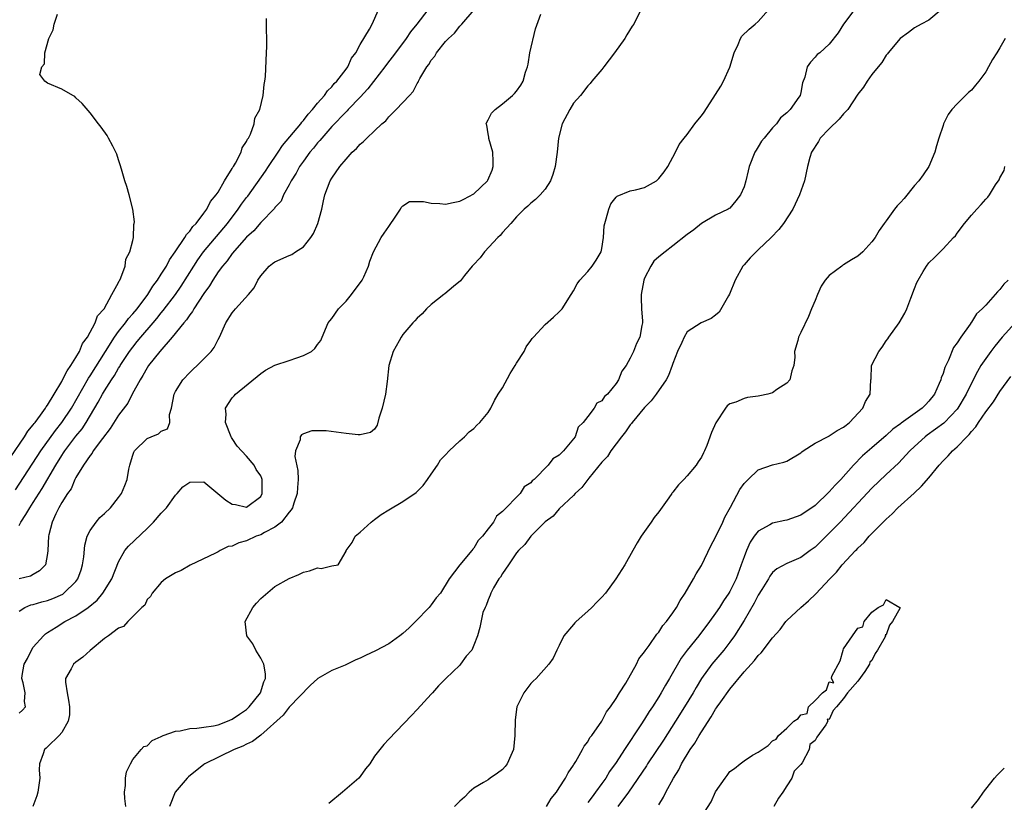
# Model space of a CAD drawing. Units: inches. Extents: x 2586000 to 2589000, y 1503000 to 1506000.
# Drawn here: x 2587161 to 2587300, y 1504222 to 1504332 of the extents above; entities that cross this region are included whole.
import ezdxf

# ---------------------------------------------------------------- set-up
doc = ezdxf.new("R2010")
doc.units = ezdxf.units.IN
doc.header["$MEASUREMENT"] = 0
doc.layers.add('LD25861503_2ft', color=83, linetype='Continuous')

msp = doc.modelspace()

# ---------------------------------------------------------------- linework, layer by layer
at = {"layer": 'LD25861503_2ft'}
for points, elevation in [([(2587279, 1504333.66), (2587277.01, 1504330.99), (2587276.23, 1504329.77), (2587275, 1504328.19), (2587273.67, 1504327), (2587273.27, 1504326.73), (2587273, 1504326.36), (2587272.35, 1504325.65), (2587271.86, 1504325), (2587271.56, 1504323.56), (2587271.23, 1504322.77), (2587271, 1504321.41), (2587270.91, 1504321), (2587270.73, 1504320.73), (2587269.51, 1504319), (2587269, 1504318.52), (2587268.15, 1504317.85), (2587267.57, 1504317), (2587267, 1504316.41), (2587265.81, 1504315), (2587265.46, 1504314.54), (2587265, 1504313.74), (2587264.69, 1504313.31), (2587264.51, 1504313), (2587263.72, 1504311), (2587263.6, 1504310.4), (2587263.25, 1504309), (2587263, 1504308.13), (2587262.51, 1504307), (2587261.85, 1504306.15), (2587261, 1504305.15), (2587260.92, 1504305.08), (2587260.79, 1504305), (2587259, 1504304.13), (2587257, 1504302.96), (2587255.92, 1504302.08), (2587255, 1504301.42), (2587253, 1504299.84), (2587251.89, 1504299), (2587251, 1504298.29), (2587250.32, 1504297.68), (2587249.87, 1504297), (2587249, 1504295.28), (2587248.9, 1504295), (2587248.54, 1504293), (2587248.51, 1504292.51), (2587248.57, 1504291), (2587248.73, 1504289.27), (2587248.71, 1504289), (2587248.62, 1504288.62), (2587248.34, 1504287), (2587247.89, 1504286.11), (2587247.45, 1504285), (2587247, 1504284.03), (2587246.4, 1504283), (2587245.79, 1504282.21), (2587245.35, 1504281), (2587245, 1504280.47), (2587243.8, 1504279), (2587243.36, 1504278.64), (2587243, 1504278.03), (2587242.28, 1504277.72), (2587241.9, 1504277), (2587241, 1504275.85), (2587240.38, 1504275), (2587239.68, 1504274.32), (2587239.23, 1504273), (2587239, 1504272.68), (2587237.6, 1504271), (2587237, 1504270.4), (2587236.09, 1504269.91), (2587235.45, 1504269), (2587233.47, 1504267), (2587233.2, 1504266.8), (2587233, 1504266.5), (2587232.07, 1504265.93), (2587231.5, 1504265), (2587229, 1504262.47), (2587228.17, 1504261.83), (2587227.77, 1504261), (2587227, 1504260.04), (2587226.21, 1504259), (2587225.61, 1504258.39), (2587225, 1504257.35), (2587224.82, 1504257.18), (2587224.7, 1504257), (2587223.01, 1504254.99), (2587221.53, 1504253), (2587220.27, 1504251), (2587219.67, 1504250.33), (2587219, 1504249.36), (2587218.82, 1504249.18), (2587218.72, 1504249), (2587216.79, 1504247), (2587215.88, 1504246.12), (2587215, 1504245.34), (2587214.56, 1504245), (2587213, 1504243.9), (2587211.13, 1504242.87), (2587209.76, 1504242.24), (2587209, 1504241.84), (2587208.37, 1504241.63), (2587206.87, 1504240.87), (2587205, 1504240.11), (2587203.02, 1504238.98), (2587201.97, 1504238.03), (2587199, 1504234.97), (2587198.14, 1504233.86), (2587195, 1504231.02), (2587193.86, 1504230.14), (2587193, 1504229.79), (2587192.5, 1504229.5), (2587191.26, 1504229), (2587187.15, 1504227), (2587187, 1504226.9), (2587184.82, 1504225.18), (2587184.65, 1504225), (2587182.94, 1504223), (2587182.16, 1504221)], 8582), ([(2587159.83, 1504270.17), (2587161.78, 1504273), (2587162.23, 1504273.77), (2587163, 1504274.65), (2587163.14, 1504274.86), (2587163.26, 1504275), (2587164.03, 1504276.03), (2587164.72, 1504277), (2587164.81, 1504277.19), (2587165, 1504277.43), (2587165.91, 1504279), (2587167, 1504280.78), (2587167.12, 1504281), (2587167.74, 1504282.26), (2587168.29, 1504283), (2587169, 1504284.14), (2587169.49, 1504285), (2587169.91, 1504286.09), (2587170.61, 1504287), (2587171.7, 1504289), (2587172.02, 1504289.98), (2587172.95, 1504291), (2587174.07, 1504293), (2587175, 1504294.7), (2587175.09, 1504294.91), (2587175.15, 1504295), (2587175.32, 1504295.32), (2587175.9, 1504297), (2587176.02, 1504297.98), (2587176.59, 1504299), (2587177, 1504300.61), (2587177.09, 1504301), (2587177.15, 1504302.85), (2587177.2, 1504303), (2587177.22, 1504303.22), (2587177, 1504305.01), (2587176.49, 1504307), (2587176.17, 1504308.17), (2587175.88, 1504309), (2587175.4, 1504310.6), (2587175.23, 1504311.23), (2587175, 1504311.92), (2587174.75, 1504312.75), (2587174.63, 1504313), (2587174.17, 1504313.83), (2587173.6, 1504315), (2587173.37, 1504315.37), (2587172.54, 1504316.54), (2587172.16, 1504317), (2587171, 1504318.55), (2587169.86, 1504319.86), (2587169, 1504320.66), (2587168.82, 1504320.82), (2587168.55, 1504321), (2587167, 1504321.88), (2587165, 1504322.69), (2587164.63, 1504323), (2587163.93, 1504323.93), (2587164.19, 1504325), (2587164.55, 1504325.45), (2587164.6, 1504327), (2587165.2, 1504329), (2587165.8, 1504330.2), (2587165.92, 1504331), (2587166.42, 1504332.42)], 8598), ([(2587161, 1504260.51), (2587161.25, 1504261), (2587161.96, 1504262.04), (2587162.49, 1504263), (2587163, 1504263.76), (2587164.26, 1504265.74), (2587166.15, 1504269), (2587167, 1504270.37), (2587167.26, 1504270.74), (2587167.42, 1504271), (2587169, 1504273.07), (2587169.87, 1504274.13), (2587170.43, 1504275), (2587172.14, 1504277.86), (2587172.75, 1504279), (2587173, 1504279.43), (2587174, 1504281), (2587174.4, 1504281.6), (2587175, 1504282.63), (2587175.15, 1504282.85), (2587175.23, 1504283), (2587176.55, 1504285), (2587177, 1504285.61), (2587177.63, 1504286.37), (2587178.12, 1504287), (2587179.85, 1504289), (2587180.37, 1504289.63), (2587181, 1504290.42), (2587181.27, 1504290.73), (2587183, 1504293), (2587183.82, 1504294.18), (2587185.57, 1504297), (2587186.13, 1504297.87), (2587186.96, 1504299), (2587190.31, 1504303), (2587191.84, 1504305), (2587192.3, 1504305.7), (2587193, 1504306.65), (2587193.16, 1504306.84), (2587195.65, 1504310.35), (2587196.08, 1504311), (2587197.45, 1504313), (2587198.07, 1504313.93), (2587200.63, 1504317), (2587200.77, 1504317.23), (2587201, 1504317.45), (2587201.66, 1504318.34), (2587202.29, 1504319), (2587203, 1504319.88), (2587203.98, 1504321), (2587204.37, 1504321.63), (2587205, 1504322.21), (2587205.35, 1504322.65), (2587205.72, 1504323), (2587207, 1504324.67), (2587207.24, 1504325), (2587207.78, 1504326.22), (2587208.37, 1504327), (2587209, 1504328.13), (2587210.32, 1504330.32), (2587210.67, 1504331), (2587211.59, 1504333)], 8594), ([(2587218.5, 1504333), (2587216.95, 1504331), (2587216.08, 1504329.92), (2587215.45, 1504329), (2587213.95, 1504327), (2587212.67, 1504325.33), (2587212.44, 1504325), (2587210.07, 1504321.93), (2587209, 1504320.75), (2587207.3, 1504319), (2587207.16, 1504318.84), (2587207, 1504318.7), (2587205, 1504316.6), (2587203.59, 1504315), (2587203.33, 1504314.67), (2587203, 1504314.32), (2587202.42, 1504313.58), (2587201.92, 1504313), (2587201, 1504311.75), (2587200.47, 1504311), (2587199.96, 1504310.04), (2587199.27, 1504309), (2587199, 1504308.43), (2587198.21, 1504307), (2587197.87, 1504306.13), (2587197, 1504305.21), (2587196.92, 1504305.08), (2587195, 1504303.12), (2587194.04, 1504301.96), (2587193, 1504301.05), (2587191, 1504298.77), (2587190.27, 1504297.73), (2587189.6, 1504297), (2587189, 1504296.18), (2587188.24, 1504295), (2587187.79, 1504294.21), (2587187, 1504293.15), (2587185.59, 1504291), (2587185.39, 1504290.61), (2587185, 1504290.14), (2587184.56, 1504289.44), (2587184.16, 1504289), (2587182.54, 1504287), (2587180.79, 1504285), (2587179.22, 1504283), (2587179, 1504282.67), (2587178.41, 1504281.59), (2587178.01, 1504281), (2587176.93, 1504279), (2587176.29, 1504277.71), (2587175, 1504276.05), (2587173.83, 1504274.17), (2587172.73, 1504272.73), (2587171.44, 1504271), (2587171.3, 1504270.7), (2587171, 1504270.38), (2587170.04, 1504269), (2587169, 1504267.26), (2587168.86, 1504267), (2587168.31, 1504265.69), (2587167.81, 1504265), (2587167, 1504263.75), (2587166.59, 1504263), (2587166.17, 1504262.17), (2587165.66, 1504261), (2587165.19, 1504259.19), (2587165.15, 1504259), (2587165.06, 1504257), (2587165, 1504256.56), (2587164.7, 1504255), (2587163.88, 1504254.12), (2587163, 1504253.63), (2587162.62, 1504253.38), (2587161, 1504253)], 8592), ([(2587161, 1504248.47), (2587161.81, 1504249), (2587162.63, 1504249.37), (2587163, 1504249.43), (2587164.2, 1504249.8), (2587165, 1504249.98), (2587165.75, 1504250.25), (2587167.13, 1504250.87), (2587167.31, 1504251), (2587169, 1504252.66), (2587169.27, 1504253), (2587169.71, 1504254.29), (2587169.94, 1504255), (2587170.09, 1504256.09), (2587170.25, 1504257.75), (2587170.59, 1504259), (2587171, 1504259.81), (2587171.84, 1504261), (2587172.38, 1504261.62), (2587173, 1504262.18), (2587173.84, 1504263), (2587175, 1504264.44), (2587175.41, 1504265), (2587175.88, 1504266.12), (2587176.21, 1504267), (2587176.45, 1504268.45), (2587176.57, 1504269), (2587176.69, 1504269.31), (2587177, 1504270.39), (2587177.15, 1504270.85), (2587177.23, 1504271), (2587179, 1504272.75), (2587179.58, 1504273), (2587180.6, 1504273.4), (2587181, 1504273.78), (2587181.9, 1504274.1), (2587182.19, 1504275), (2587182.14, 1504276.14), (2587182.42, 1504277), (2587182.81, 1504279), (2587183, 1504279.38), (2587184.02, 1504281), (2587185, 1504282.03), (2587185.49, 1504282.51), (2587186.04, 1504283), (2587187, 1504283.94), (2587188.04, 1504285), (2587188.46, 1504285.54), (2587189, 1504286.67), (2587189.18, 1504287), (2587190.08, 1504289), (2587191, 1504290.44), (2587191.47, 1504291), (2587193.29, 1504293), (2587194.07, 1504293.93), (2587194.58, 1504295), (2587195, 1504295.61), (2587196.18, 1504297), (2587196.65, 1504297.35), (2587197, 1504297.59), (2587199, 1504298.5), (2587199.37, 1504298.63), (2587199.91, 1504299), (2587201, 1504299.7), (2587202.05, 1504301), (2587202.42, 1504301.58), (2587203.01, 1504302.99), (2587203.58, 1504305), (2587203.82, 1504306.18), (2587204.02, 1504307), (2587204.78, 1504309), (2587205, 1504309.36), (2587206.14, 1504311), (2587207, 1504312.03), (2587207.88, 1504313), (2587208.47, 1504313.53), (2587209, 1504314.14), (2587209.48, 1504314.52), (2587209.94, 1504315), (2587211, 1504316.02), (2587212.06, 1504317), (2587212.58, 1504317.42), (2587213, 1504317.99), (2587214.06, 1504319), (2587215.91, 1504321), (2587216.46, 1504321.54), (2587217, 1504322.68), (2587217.14, 1504322.86), (2587217.19, 1504323), (2587217.38, 1504323.38), (2587218.38, 1504325), (2587218.66, 1504325.34), (2587219, 1504325.95), (2587219.5, 1504326.5), (2587219.75, 1504327), (2587221, 1504328.56), (2587221.4, 1504329), (2587222.26, 1504329.74), (2587223, 1504330.74), (2587223.15, 1504330.85), (2587223.28, 1504331), (2587225.05, 1504333)], 8590), ([(2587161, 1504234.13), (2587161.47, 1504234.53), (2587161.88, 1504235), (2587161.75, 1504235.75), (2587161.84, 1504237), (2587161.59, 1504238.41), (2587161.39, 1504239), (2587161.43, 1504239.43), (2587161.71, 1504241), (2587162.17, 1504241.83), (2587162.74, 1504243), (2587163, 1504243.4), (2587164.43, 1504245), (2587164.72, 1504245.28), (2587165, 1504245.47), (2587166.23, 1504246.23), (2587167.43, 1504247), (2587169, 1504247.81), (2587170.7, 1504249), (2587171.97, 1504250.03), (2587172.79, 1504251), (2587174.04, 1504253), (2587175, 1504255.43), (2587175.88, 1504257), (2587176.37, 1504257.63), (2587179, 1504260.11), (2587179.9, 1504261), (2587181, 1504262.24), (2587181.72, 1504263), (2587183, 1504264.78), (2587183.23, 1504265), (2587184.05, 1504265.95), (2587185, 1504266.6), (2587187, 1504266.66), (2587188.95, 1504265), (2587190.1, 1504264.1), (2587191, 1504263.53), (2587191.45, 1504263.45), (2587193, 1504263.1), (2587195, 1504264.61), (2587195.21, 1504265), (2587195.19, 1504267), (2587195.14, 1504267.14), (2587195, 1504267.48), (2587194.37, 1504268.37), (2587194.08, 1504269), (2587193, 1504270.28), (2587191.66, 1504271.66), (2587191, 1504272.75), (2587190.88, 1504272.88), (2587190.86, 1504273), (2587190.05, 1504275), (2587190.15, 1504276.15), (2587190.03, 1504277), (2587191, 1504278.47), (2587191.24, 1504278.76), (2587191.46, 1504279), (2587195, 1504281.91), (2587195.66, 1504282.34), (2587197, 1504283.05), (2587199, 1504283.71), (2587200.1, 1504284.1), (2587201, 1504284.4), (2587202.15, 1504285), (2587202.61, 1504285.39), (2587203, 1504285.98), (2587203.45, 1504286.55), (2587203.66, 1504287), (2587204.5, 1504289), (2587204.7, 1504289.3), (2587205, 1504289.63), (2587205.96, 1504291), (2587207, 1504292.05), (2587207.78, 1504293), (2587209.25, 1504295), (2587209.5, 1504295.49), (2587210.17, 1504297), (2587210.34, 1504297.66), (2587210.86, 1504299), (2587211.92, 1504301), (2587212.38, 1504301.62), (2587213, 1504302.58), (2587214.02, 1504304.02), (2587214.68, 1504305), (2587214.76, 1504305.24), (2587215, 1504305.45), (2587215.91, 1504306.09), (2587217, 1504306.07), (2587217.92, 1504306.08), (2587219, 1504305.82), (2587220.21, 1504305.79), (2587221, 1504305.72), (2587222.09, 1504305.91), (2587223, 1504306.11), (2587223.59, 1504306.41), (2587225, 1504307.17), (2587226.89, 1504309), (2587226.94, 1504309.06), (2587227.54, 1504310.46), (2587227.69, 1504311), (2587227.71, 1504311.71), (2587227.65, 1504313), (2587227.08, 1504314.92), (2587227.08, 1504315), (2587227.1, 1504315.1), (2587227, 1504315.58), (2587226.83, 1504316.82), (2587226.71, 1504317), (2587226.79, 1504317.21), (2587227, 1504317.56), (2587227.49, 1504318.51), (2587227.99, 1504319), (2587229, 1504319.8), (2587230.43, 1504321), (2587230.72, 1504321.28), (2587231, 1504321.57), (2587231.58, 1504322.42), (2587231.91, 1504323), (2587232.24, 1504324.24), (2587232.51, 1504325), (2587232.61, 1504325.39), (2587232.86, 1504327), (2587233.67, 1504330.33), (2587234.4, 1504332.4)], 8588), ([(2587248.47, 1504333), (2587247.48, 1504331), (2587247.28, 1504330.72), (2587246.49, 1504329.51), (2587246.22, 1504329), (2587244.79, 1504327), (2587243.25, 1504325), (2587243, 1504324.61), (2587241.6, 1504323), (2587241.34, 1504322.66), (2587241, 1504322.36), (2587239.99, 1504321), (2587239, 1504319.88), (2587238.49, 1504319), (2587237.42, 1504317), (2587236.9, 1504315), (2587236.72, 1504313), (2587236.43, 1504311), (2587236.12, 1504309.88), (2587235.75, 1504309), (2587235, 1504307.79), (2587234.3, 1504307), (2587233.65, 1504306.35), (2587233, 1504305.83), (2587232.59, 1504305.41), (2587232.08, 1504305), (2587231, 1504303.93), (2587230.18, 1504303), (2587229, 1504301.72), (2587228.69, 1504301.31), (2587228.37, 1504301), (2587226.47, 1504299), (2587225.87, 1504298.13), (2587224.89, 1504297.11), (2587224.76, 1504297), (2587223.69, 1504295.69), (2587223.09, 1504294.91), (2587222.14, 1504294.14), (2587220.9, 1504293.1), (2587220.74, 1504293), (2587219, 1504291.57), (2587218.34, 1504291), (2587217.71, 1504290.29), (2587217, 1504289.67), (2587216.69, 1504289.31), (2587216.38, 1504289), (2587215, 1504287.39), (2587214.74, 1504287), (2587214.46, 1504286.46), (2587213.63, 1504285), (2587213, 1504283.02), (2587212.78, 1504280.78), (2587212.55, 1504279), (2587212.07, 1504277), (2587211.63, 1504275.63), (2587211.39, 1504274.61), (2587211, 1504274.05), (2587210.42, 1504273.58), (2587209, 1504273.27), (2587208.73, 1504273.27), (2587207, 1504273.46), (2587204.19, 1504273.81), (2587203, 1504273.84), (2587202.19, 1504273.81), (2587201, 1504273.42), (2587200.73, 1504273.27), (2587200.55, 1504273), (2587200.55, 1504272.55), (2587199.91, 1504271), (2587199.8, 1504270.2), (2587200.24, 1504268.24), (2587200.25, 1504267), (2587200.16, 1504265.84), (2587200.13, 1504265), (2587199.66, 1504263.66), (2587199.46, 1504263), (2587199.3, 1504262.7), (2587199, 1504262.37), (2587197.94, 1504261), (2587197, 1504260.26), (2587195.52, 1504259.52), (2587195, 1504259.22), (2587194.36, 1504259), (2587193, 1504258.36), (2587191.91, 1504258.09), (2587191, 1504257.61), (2587190.42, 1504257.58), (2587189.27, 1504257), (2587189, 1504256.83), (2587188.61, 1504256.61), (2587185.08, 1504254.92), (2587183.79, 1504254.21), (2587183, 1504253.85), (2587181.62, 1504253), (2587181, 1504252.5), (2587179.71, 1504251), (2587179.48, 1504250.52), (2587179, 1504250.09), (2587178.67, 1504249.33), (2587178.28, 1504249), (2587176.3, 1504247), (2587175.68, 1504246.32), (2587175, 1504246.06), (2587173.57, 1504245), (2587173, 1504244.61), (2587171, 1504242.95), (2587169.98, 1504242.02), (2587169, 1504241.29), (2587168.65, 1504241), (2587168.33, 1504240.34), (2587167.55, 1504239), (2587167.51, 1504238.49), (2587167.75, 1504237), (2587167.95, 1504235.95), (2587168.08, 1504235), (2587168.1, 1504233.9), (2587167.91, 1504233), (2587167, 1504231.43), (2587166.64, 1504231), (2587165, 1504229.4), (2587164.81, 1504229.19), (2587164.58, 1504229), (2587164.4, 1504228.4), (2587163.89, 1504227), (2587163.84, 1504226.16), (2587163.91, 1504225), (2587163.64, 1504223), (2587163.5, 1504222.5), (2587162.95, 1504221)], 8586), ([(2587176.04, 1504221), (2587175.87, 1504222.13), (2587175.84, 1504223), (2587175.96, 1504223.96), (2587175.96, 1504225), (2587176.13, 1504225.87), (2587176.67, 1504227), (2587177, 1504227.61), (2587178.17, 1504229), (2587178.57, 1504229.43), (2587179, 1504229.55), (2587179.73, 1504230.27), (2587181, 1504230.83), (2587181.28, 1504231), (2587183, 1504231.59), (2587183.64, 1504231.64), (2587185, 1504231.95), (2587186.01, 1504232.01), (2587187, 1504232.15), (2587188.37, 1504232.37), (2587189, 1504232.51), (2587190.3, 1504233), (2587191, 1504233.3), (2587192, 1504234), (2587193, 1504234.66), (2587193.19, 1504234.81), (2587193.37, 1504235), (2587194.97, 1504237), (2587195.45, 1504238.55), (2587195.65, 1504239), (2587195.65, 1504239.65), (2587195.42, 1504241), (2587195, 1504241.88), (2587194.32, 1504243), (2587193.87, 1504243.87), (2587193.03, 1504245), (2587192.8, 1504247), (2587193.9, 1504249), (2587194.39, 1504249.61), (2587195, 1504250.27), (2587197, 1504251.93), (2587199, 1504253.04), (2587200.37, 1504253.63), (2587201, 1504253.94), (2587201.87, 1504254.13), (2587203, 1504254.55), (2587203.51, 1504254.49), (2587205, 1504254.83), (2587205.88, 1504255), (2587207, 1504256.9), (2587207.02, 1504257), (2587207.86, 1504258.14), (2587208.27, 1504259), (2587209, 1504259.57), (2587210.52, 1504261), (2587211, 1504261.34), (2587211.94, 1504262.06), (2587213, 1504262.72), (2587215, 1504263.89), (2587216.86, 1504265.14), (2587217.85, 1504266.15), (2587218.48, 1504267), (2587219, 1504267.74), (2587219.85, 1504269), (2587220.27, 1504269.73), (2587221, 1504270.47), (2587221.5, 1504271), (2587223, 1504272.42), (2587223.67, 1504273), (2587224.31, 1504273.69), (2587225, 1504274.16), (2587225.4, 1504274.6), (2587225.84, 1504275), (2587227, 1504276.42), (2587227.35, 1504277), (2587227.89, 1504278.11), (2587228.41, 1504279), (2587229, 1504279.89), (2587230.09, 1504281.91), (2587230.82, 1504283), (2587231, 1504283.34), (2587232.05, 1504285), (2587232.34, 1504285.66), (2587233, 1504286.51), (2587233.2, 1504286.8), (2587233.4, 1504287), (2587235, 1504288.77), (2587236.17, 1504289.83), (2587237, 1504290.55), (2587237.39, 1504291), (2587238.68, 1504293), (2587239, 1504293.52), (2587239.52, 1504294.48), (2587239.91, 1504295), (2587241, 1504296.22), (2587241.64, 1504297), (2587242.18, 1504297.82), (2587242.89, 1504299), (2587243, 1504299.46), (2587243.23, 1504301), (2587243.34, 1504302.66), (2587243.4, 1504303), (2587243.62, 1504303.62), (2587243.97, 1504305), (2587244.26, 1504305.74), (2587245, 1504306.68), (2587245.16, 1504306.84), (2587247, 1504307.57), (2587247.72, 1504307.72), (2587249, 1504308.03), (2587250.69, 1504309), (2587251, 1504309.29), (2587251.74, 1504310.26), (2587252.28, 1504311), (2587253.36, 1504313), (2587253.89, 1504314.11), (2587254.59, 1504315), (2587255, 1504315.48), (2587256.09, 1504317), (2587256.5, 1504317.5), (2587257, 1504318.1), (2587257.37, 1504318.63), (2587259, 1504321.1), (2587259.72, 1504322.28), (2587260.11, 1504323), (2587261, 1504324.96), (2587261.6, 1504327), (2587262.16, 1504328.16), (2587262.48, 1504329), (2587262.68, 1504329.32), (2587263.71, 1504330.29), (2587264.57, 1504331), (2587265, 1504331.38), (2587266.45, 1504333)], 8584), ([(2587290.76, 1504333), (2587289, 1504331.59), (2587287.91, 1504331), (2587287, 1504330.48), (2587286.16, 1504329.84), (2587284.99, 1504329), (2587283.3, 1504327), (2587283.18, 1504326.82), (2587283, 1504326.63), (2587282.4, 1504325.6), (2587281.85, 1504325), (2587281, 1504323.91), (2587280.32, 1504323), (2587279.83, 1504322.17), (2587279, 1504321.18), (2587277.62, 1504319), (2587277, 1504318.39), (2587276.37, 1504317.63), (2587275, 1504316.31), (2587273.72, 1504315), (2587273.47, 1504314.53), (2587272.47, 1504313), (2587272.25, 1504312.25), (2587271.93, 1504311), (2587271.51, 1504309), (2587270.81, 1504307), (2587269.86, 1504305), (2587268.56, 1504303), (2587267.88, 1504302.12), (2587266.81, 1504301), (2587265, 1504299.26), (2587264.7, 1504299), (2587263.87, 1504298.13), (2587263, 1504297.17), (2587262.91, 1504297.09), (2587262.84, 1504297), (2587261.73, 1504295), (2587260.96, 1504293.04), (2587260.83, 1504292.83), (2587259.51, 1504290.49), (2587259, 1504290.07), (2587258.37, 1504289.63), (2587256.99, 1504289.01), (2587255, 1504287.74), (2587254.58, 1504287), (2587254.27, 1504286.27), (2587253.66, 1504285), (2587253, 1504283.31), (2587252.9, 1504283), (2587252.39, 1504281.61), (2587252.04, 1504281), (2587250.65, 1504279), (2587249.95, 1504278.05), (2587249, 1504277.11), (2587247.25, 1504275), (2587247.16, 1504274.84), (2587247, 1504274.68), (2587246.32, 1504273.68), (2587245.77, 1504273), (2587244.25, 1504271), (2587243.77, 1504270.23), (2587243, 1504269.42), (2587241.18, 1504267.19), (2587240.16, 1504265.84), (2587239.24, 1504265), (2587239, 1504264.74), (2587237, 1504262.84), (2587236.15, 1504261.85), (2587235, 1504261.02), (2587233, 1504259.01), (2587232.17, 1504257.83), (2587231.27, 1504257), (2587231, 1504256.65), (2587229.84, 1504255), (2587229, 1504253.75), (2587228.74, 1504253.26), (2587228.51, 1504253), (2587227.73, 1504251.73), (2587227.37, 1504251), (2587227.3, 1504250.7), (2587227, 1504250.08), (2587226.74, 1504249.26), (2587226.56, 1504249), (2587226.27, 1504248.27), (2587225.82, 1504246.18), (2587225.48, 1504245), (2587225, 1504243.68), (2587224.69, 1504243), (2587223.88, 1504242.12), (2587223.11, 1504241), (2587223, 1504240.87), (2587221.02, 1504239), (2587220.03, 1504237.97), (2587219.17, 1504237), (2587219, 1504236.79), (2587217, 1504234.62), (2587216.21, 1504233.78), (2587213, 1504230.46), (2587212.3, 1504229.7), (2587211, 1504228.09), (2587210.34, 1504227), (2587209.72, 1504226.28), (2587209, 1504225.24), (2587208.81, 1504225), (2587206.49, 1504223), (2587204.59, 1504221.41)], 8580), ([(2587160.49, 1504265.51), (2587164.06, 1504271), (2587166.12, 1504273.88), (2587167.03, 1504275), (2587168.35, 1504277), (2587170.77, 1504281.23), (2587171, 1504281.57), (2587173.14, 1504285), (2587174.43, 1504287), (2587175, 1504287.79), (2587175.96, 1504289), (2587176.39, 1504289.61), (2587177, 1504290.28), (2587177.6, 1504291), (2587179.09, 1504293), (2587179.82, 1504294.18), (2587180.45, 1504295), (2587181, 1504295.84), (2587181.72, 1504297), (2587182.15, 1504297.85), (2587182.98, 1504299), (2587184.32, 1504301), (2587184.55, 1504301.45), (2587185, 1504301.9), (2587185.44, 1504302.56), (2587185.89, 1504303), (2587187, 1504304.44), (2587187.41, 1504305), (2587187.94, 1504306.06), (2587188.75, 1504307), (2587189, 1504307.4), (2587189.92, 1504309), (2587191, 1504310.72), (2587191.09, 1504310.91), (2587191.17, 1504311), (2587191.45, 1504311.45), (2587192.23, 1504313), (2587192.37, 1504313.63), (2587193, 1504314.49), (2587193.14, 1504314.86), (2587193.26, 1504315), (2587193.56, 1504315.56), (2587194.08, 1504317), (2587194.19, 1504317.81), (2587194.85, 1504319), (2587195.33, 1504321), (2587195.46, 1504322.54), (2587195.59, 1504323), (2587195.67, 1504323.67), (2587195.83, 1504327), (2587195.85, 1504327.85), (2587195.86, 1504329), (2587195.8, 1504330.2), (2587195.81, 1504331.81)], 8596), ([(2587299.74, 1504329), (2587299, 1504327.68), (2587298.58, 1504327), (2587297.95, 1504326.05), (2587297.41, 1504325), (2587297, 1504324.3), (2587296.05, 1504323), (2587295.59, 1504322.41), (2587295, 1504321.73), (2587294.6, 1504321.4), (2587294.18, 1504321), (2587293, 1504319.81), (2587292.25, 1504319), (2587291.71, 1504318.29), (2587291.08, 1504317), (2587291, 1504316.78), (2587290.42, 1504315), (2587290.09, 1504313.91), (2587289.86, 1504313), (2587289, 1504311), (2587288.19, 1504309.81), (2587287.6, 1504309), (2587287, 1504308.33), (2587285.51, 1504306.49), (2587285, 1504305.91), (2587284.55, 1504305.45), (2587284.19, 1504305), (2587283, 1504303.35), (2587282.72, 1504303), (2587281.99, 1504302.01), (2587281.43, 1504301), (2587281, 1504300.4), (2587279.73, 1504299), (2587279, 1504298.37), (2587278.12, 1504297.88), (2587277, 1504297.15), (2587276.9, 1504297.1), (2587276.74, 1504297), (2587275, 1504295.68), (2587274.4, 1504295), (2587273.85, 1504294.15), (2587273.32, 1504293), (2587273, 1504292.17), (2587272.48, 1504291), (2587272.08, 1504289.92), (2587271, 1504287.67), (2587270.64, 1504287), (2587270.55, 1504286.55), (2587270.08, 1504285), (2587270.17, 1504284.17), (2587270.02, 1504283), (2587269.73, 1504282.27), (2587269.44, 1504281), (2587269, 1504280.54), (2587267.62, 1504279.62), (2587267, 1504279.18), (2587266.36, 1504279), (2587265.24, 1504278.76), (2587265, 1504278.68), (2587263.48, 1504278.52), (2587263, 1504278.37), (2587261.84, 1504277.84), (2587261, 1504277.6), (2587260.64, 1504277.36), (2587260.37, 1504277), (2587259.03, 1504274.97), (2587258.41, 1504273.59), (2587257.76, 1504271.76), (2587257.46, 1504271), (2587257.29, 1504270.71), (2587257, 1504270.12), (2587256.53, 1504269.47), (2587256.27, 1504269), (2587255, 1504267.48), (2587254.54, 1504267), (2587253.76, 1504266.24), (2587253, 1504265.22), (2587252.89, 1504265.11), (2587252.82, 1504265), (2587252.42, 1504264.42), (2587251, 1504262.45), (2587250.35, 1504261.65), (2587249.92, 1504261), (2587248.54, 1504259), (2587247.94, 1504258.06), (2587247.37, 1504257), (2587246.23, 1504255), (2587244.95, 1504253), (2587243.49, 1504251), (2587243, 1504250.44), (2587242.28, 1504249.72), (2587241.58, 1504249), (2587241, 1504248.45), (2587239.36, 1504247), (2587239.18, 1504246.82), (2587239, 1504246.58), (2587237.65, 1504245), (2587237, 1504243.64), (2587236.64, 1504243), (2587236.14, 1504241.86), (2587235.55, 1504241), (2587233.73, 1504239), (2587233.35, 1504238.65), (2587233, 1504238.29), (2587232.01, 1504237), (2587231.04, 1504235), (2587230.79, 1504233.21), (2587230.77, 1504231), (2587230.57, 1504229), (2587230.17, 1504228.17), (2587229.67, 1504227), (2587229.39, 1504226.61), (2587229, 1504226.2), (2587228.31, 1504225.69), (2587227.29, 1504225), (2587227, 1504224.77), (2587226.36, 1504224.36), (2587225, 1504223.56), (2587224.33, 1504223), (2587223.69, 1504222.31), (2587223, 1504221.74), (2587222.24, 1504221)], 8578), ([(2587235.2, 1504221), (2587235.87, 1504222.13), (2587236.6, 1504223), (2587237, 1504223.61), (2587237.88, 1504225), (2587238.24, 1504225.76), (2587239, 1504226.81), (2587239.07, 1504226.93), (2587239.31, 1504227.31), (2587240.27, 1504229), (2587240.51, 1504229.49), (2587241, 1504230.12), (2587241.31, 1504230.69), (2587241.57, 1504231), (2587243, 1504233.02), (2587243.67, 1504234.33), (2587244.21, 1504235), (2587245, 1504236.17), (2587245.49, 1504237), (2587246.35, 1504238.35), (2587247.86, 1504241), (2587248.21, 1504241.79), (2587249, 1504242.73), (2587249.09, 1504242.91), (2587249.64, 1504243.64), (2587250.75, 1504245.25), (2587251, 1504245.5), (2587251.56, 1504246.44), (2587252.09, 1504247), (2587253, 1504248.24), (2587253.5, 1504249), (2587254.01, 1504249.99), (2587254.74, 1504251), (2587255.88, 1504253), (2587256.26, 1504253.74), (2587257, 1504254.91), (2587258.34, 1504257.66), (2587259, 1504258.87), (2587260, 1504261), (2587260.3, 1504261.7), (2587261.09, 1504263.09), (2587262.43, 1504265.57), (2587263, 1504266.41), (2587263.28, 1504266.72), (2587263.59, 1504267), (2587265, 1504268.35), (2587267, 1504269.03), (2587268.59, 1504269.41), (2587269, 1504269.58), (2587271, 1504270.75), (2587271.13, 1504270.87), (2587271.3, 1504271), (2587273, 1504272.09), (2587274.92, 1504273.08), (2587275, 1504273.1), (2587276.11, 1504273.89), (2587277, 1504274.33), (2587277.36, 1504274.64), (2587277.84, 1504275), (2587279.71, 1504277), (2587280.07, 1504277.93), (2587280.75, 1504279), (2587280.86, 1504281), (2587280.88, 1504281.12), (2587280.95, 1504283), (2587281.98, 1504285), (2587282.43, 1504285.57), (2587283, 1504286.46), (2587283.25, 1504286.75), (2587283.37, 1504287), (2587284.83, 1504289), (2587285.62, 1504290.38), (2587285.9, 1504291), (2587286.48, 1504292.48), (2587287, 1504293.86), (2587287.33, 1504294.67), (2587287.49, 1504295), (2587288.22, 1504296.22), (2587288.66, 1504297), (2587289, 1504297.45), (2587289.79, 1504298.21), (2587291, 1504299.44), (2587292.46, 1504301), (2587292.74, 1504301.26), (2587293, 1504301.63), (2587294.03, 1504303), (2587295, 1504304.15), (2587295.75, 1504305), (2587296.37, 1504305.63), (2587297, 1504306.42), (2587297.31, 1504306.69), (2587297.55, 1504307), (2587298.4, 1504308.4), (2587298.88, 1504309.12), (2587299, 1504309.39), (2587299.58, 1504310.42), (2587299.7, 1504311)], 8576), ([(2587300.16, 1504295), (2587299.56, 1504294.44), (2587299, 1504293.69), (2587298.64, 1504293.36), (2587297, 1504291.49), (2587296.51, 1504291), (2587295.7, 1504290.3), (2587295, 1504289.09), (2587294.95, 1504289.05), (2587294.81, 1504288.81), (2587293.5, 1504287), (2587293, 1504286.21), (2587292.47, 1504285.53), (2587291.76, 1504283.76), (2587291.25, 1504282.75), (2587291, 1504281.9), (2587290.73, 1504281.27), (2587290.68, 1504281), (2587290.47, 1504280.47), (2587289.81, 1504279), (2587289, 1504277.99), (2587288.51, 1504277.49), (2587288.05, 1504277), (2587285.1, 1504274.9), (2587285, 1504274.81), (2587283.94, 1504274.06), (2587283, 1504273.15), (2587281, 1504271.44), (2587279.67, 1504270.33), (2587278.38, 1504269), (2587276.61, 1504267), (2587275.8, 1504266.2), (2587275, 1504265.23), (2587273, 1504263.34), (2587272.53, 1504263), (2587271.6, 1504262.4), (2587271, 1504261.98), (2587269, 1504261.27), (2587268.76, 1504261.24), (2587267, 1504260.86), (2587266.62, 1504260.62), (2587265, 1504259.74), (2587264.44, 1504259), (2587263.85, 1504258.15), (2587263.33, 1504257), (2587263, 1504256.13), (2587262.61, 1504255), (2587261.87, 1504253), (2587261, 1504251.22), (2587260.87, 1504251), (2587260.1, 1504249.9), (2587259.56, 1504249), (2587259, 1504248.18), (2587258.16, 1504247), (2587256.63, 1504245), (2587255, 1504243), (2587254.16, 1504241.84), (2587252.52, 1504239), (2587251.95, 1504238.05), (2587251.36, 1504237), (2587251, 1504236.41), (2587250.1, 1504235), (2587249.65, 1504234.35), (2587249, 1504233.29), (2587248.47, 1504232.47), (2587246.17, 1504229), (2587245, 1504227.19), (2587244.09, 1504225.91), (2587243.55, 1504225), (2587243, 1504224.22), (2587242.12, 1504223), (2587241.62, 1504222.38), (2587241, 1504221.55)], 8574), ([(2587301.14, 1504289), (2587299.33, 1504287), (2587298.27, 1504285.73), (2587297.71, 1504285), (2587297, 1504284.02), (2587296.32, 1504283), (2587295.83, 1504282.17), (2587295, 1504280.55), (2587294.26, 1504279), (2587293.09, 1504277), (2587293, 1504276.89), (2587291.2, 1504275), (2587291.1, 1504274.9), (2587289.96, 1504274.04), (2587288.78, 1504273.22), (2587288.49, 1504273), (2587287, 1504271.63), (2587286.35, 1504271), (2587284.73, 1504269.27), (2587283, 1504267.7), (2587281, 1504265.77), (2587276.52, 1504261), (2587275, 1504259.43), (2587274.54, 1504259), (2587273, 1504257.48), (2587272.32, 1504257), (2587271, 1504256), (2587269, 1504255.16), (2587267.6, 1504254.4), (2587267, 1504253.9), (2587266.61, 1504253.38), (2587266.42, 1504253), (2587265.52, 1504251.52), (2587265, 1504250.7), (2587264.41, 1504249.59), (2587263, 1504247.16), (2587261.64, 1504245), (2587261, 1504244.11), (2587260.14, 1504243), (2587258.49, 1504241), (2587257.02, 1504238.98), (2587256.25, 1504237.75), (2587255.82, 1504237), (2587254.62, 1504235), (2587253.38, 1504233), (2587251.65, 1504230.35), (2587249.44, 1504227), (2587249.27, 1504226.73), (2587246.74, 1504223), (2587245.24, 1504221)], 8572), ([(2587251, 1504221.24), (2587251.68, 1504222.32), (2587252.02, 1504223), (2587253.08, 1504225), (2587253.83, 1504226.17), (2587254.22, 1504227), (2587255.42, 1504229), (2587256.07, 1504229.93), (2587256.68, 1504231), (2587257, 1504231.52), (2587258.38, 1504233.62), (2587259, 1504234.68), (2587259.14, 1504234.86), (2587259.23, 1504235), (2587259.74, 1504235.74), (2587261, 1504237.49), (2587263, 1504239.94), (2587263.98, 1504241), (2587264.49, 1504241.51), (2587265, 1504242.25), (2587265.41, 1504242.59), (2587267, 1504244.73), (2587268.1, 1504245.9), (2587268.87, 1504247), (2587269, 1504247.15), (2587270.98, 1504249), (2587272.06, 1504249.94), (2587273.08, 1504250.92), (2587275.05, 1504253), (2587276.03, 1504253.97), (2587276.83, 1504255), (2587278.69, 1504257), (2587278.85, 1504257.15), (2587279, 1504257.33), (2587279.88, 1504258.11), (2587280.61, 1504259), (2587282.58, 1504261), (2587282.8, 1504261.2), (2587283, 1504261.42), (2587283.83, 1504262.17), (2587284.62, 1504263), (2587286.94, 1504265.06), (2587287.97, 1504266.03), (2587289, 1504267.21), (2587290.45, 1504269), (2587291, 1504269.6), (2587291.7, 1504270.3), (2587292.34, 1504271), (2587293, 1504271.58), (2587294.35, 1504273), (2587294.69, 1504273.31), (2587295, 1504273.73), (2587295.62, 1504274.38), (2587295.99, 1504275), (2587297, 1504276.49), (2587298.08, 1504277.92), (2587299, 1504279.36), (2587300.53, 1504281.47)], 8570), ([(2587257, 1504219.54), (2587258.36, 1504221.64), (2587259, 1504223.05), (2587260.35, 1504225), (2587260.63, 1504225.37), (2587261, 1504225.92), (2587261.67, 1504226.33), (2587262.45, 1504227), (2587263, 1504227.43), (2587264.21, 1504228.21), (2587265, 1504228.64), (2587266.41, 1504229.59), (2587267, 1504230.25), (2587267.54, 1504230.46), (2587267.85, 1504231), (2587269, 1504232.04), (2587270, 1504233), (2587270.61, 1504233.39), (2587271, 1504233.87), (2587271.9, 1504234.1), (2587272.06, 1504235), (2587273, 1504235.91), (2587274.02, 1504237), (2587274.61, 1504237.39), (2587275, 1504238.55), (2587275.62, 1504238.38), (2587275.32, 1504239), (2587275.35, 1504239.35), (2587276.53, 1504241.47), (2587276.93, 1504243), (2587277, 1504243.16), (2587278.25, 1504245), (2587279, 1504246.08), (2587279.72, 1504246.28), (2587279.89, 1504247), (2587281, 1504248.31), (2587281.85, 1504249), (2587282.62, 1504249.38), (2587283, 1504250.1), (2587284.94, 1504249), (2587284.95, 1504248.95), (2587283.88, 1504247), (2587283.49, 1504246.51), (2587283, 1504245.14), (2587282.88, 1504245.12), (2587282.92, 1504245), (2587282.87, 1504244.87), (2587281.77, 1504243), (2587281.47, 1504242.53), (2587281, 1504241.53), (2587280.68, 1504241.32), (2587280.65, 1504241), (2587279.99, 1504239.99), (2587279, 1504238.63), (2587277.55, 1504237), (2587277, 1504236.21), (2587276, 1504235), (2587275.52, 1504234.48), (2587275, 1504233.26), (2587274.71, 1504233.29), (2587274.78, 1504233), (2587274.51, 1504232.51), (2587273.23, 1504230.77), (2587273, 1504230.27), (2587272.26, 1504229.74), (2587272.15, 1504229), (2587271.16, 1504227.16), (2587271, 1504226.91), (2587270.04, 1504225.96), (2587269.72, 1504225), (2587269, 1504223.9), (2587268.44, 1504223), (2587267.83, 1504222.17), (2587267.2, 1504221)], 8568), ([(2587295, 1504220.75), (2587295.99, 1504222.01), (2587296.68, 1504223), (2587297, 1504223.43), (2587298.26, 1504225), (2587298.6, 1504225.4), (2587299.62, 1504226.38)], 8568)]:
    msp.add_lwpolyline(points, dxfattribs=dict(at, elevation=elevation))

doc.saveas('drawing.dxf')
